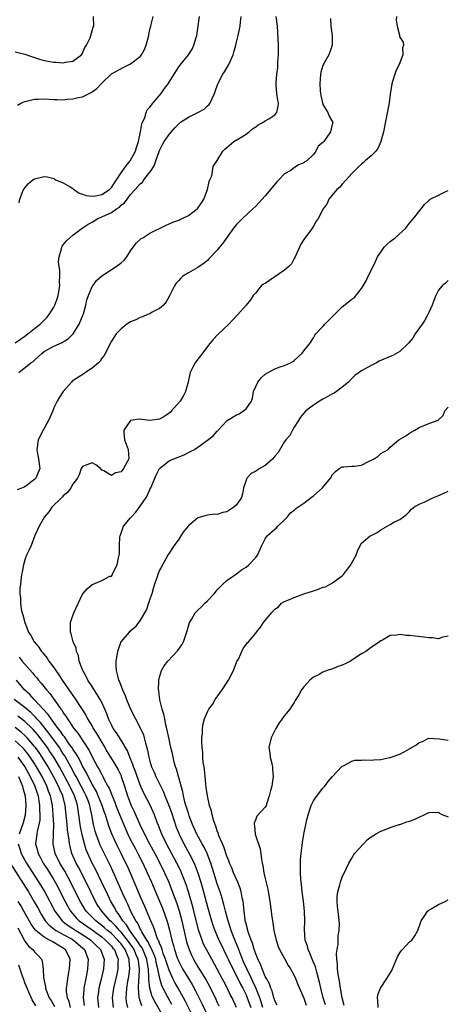
# Model space of a CAD drawing. Units: inches. Extents: x 2631000 to 2634000, y 1488000 to 1491000.
# Drawn here: x 2631706 to 2631795, y 1489020 to 1489224 of the extents above; entities that cross this region are included whole.
import ezdxf

# ---------------------------------------------------------------- set-up
doc = ezdxf.new("R2010")
doc.units = ezdxf.units.IN
doc.header["$MEASUREMENT"] = 0
doc.layers.add('LD26311488_2ft', color=242, linetype='Continuous')

msp = doc.modelspace()

# ---------------------------------------------------------------- linework, layer by layer
at = {"layer": 'LD26311488_2ft'}
for points, elevation in [([(2631705, 1489217.62), (2631707, 1489217.13), (2631708.56, 1489216.56), (2631710.08, 1489216.08), (2631711, 1489215.82), (2631713, 1489215.46), (2631713.46, 1489215.46), (2631715, 1489215.35), (2631715.46, 1489215.46), (2631717, 1489215.72), (2631718.75, 1489217), (2631719, 1489217.36), (2631719.49, 1489218.51), (2631719.84, 1489219), (2631720.55, 1489220.55), (2631720.71, 1489221), (2631721, 1489222.03), (2631721.23, 1489222.77), (2631721.33, 1489223), (2631721.3, 1489225)], 8076), ([(2631705, 1489157.12), (2631706.08, 1489157.92), (2631707, 1489158.53), (2631707.63, 1489159), (2631709, 1489160.13), (2631710.17, 1489161), (2631711.6, 1489162.4), (2631712.06, 1489163), (2631713, 1489164.53), (2631713.23, 1489165), (2631713.72, 1489166.28), (2631713.9, 1489167), (2631714.25, 1489169), (2631714.21, 1489169.79), (2631714.27, 1489171), (2631714.25, 1489172.25), (2631714.11, 1489173), (2631714.01, 1489173.99), (2631714.12, 1489175), (2631714.65, 1489176.65), (2631714.7, 1489177), (2631714.79, 1489177.21), (2631715, 1489177.52), (2631715.65, 1489178.35), (2631716.37, 1489179), (2631717, 1489179.55), (2631718.92, 1489181), (2631720.19, 1489181.81), (2631721, 1489182.21), (2631722.19, 1489183), (2631723, 1489183.3), (2631723.6, 1489183.6), (2631725, 1489184.25), (2631726.03, 1489185), (2631726.65, 1489185.35), (2631727, 1489185.73), (2631727.73, 1489186.27), (2631728.25, 1489187), (2631729, 1489187.97), (2631729.95, 1489189), (2631731, 1489190.19), (2631731.44, 1489190.56), (2631731.75, 1489191), (2631733, 1489192.63), (2631733.25, 1489193), (2631733.93, 1489194.07), (2631734.23, 1489195), (2631735, 1489197.12), (2631735.63, 1489198.37), (2631735.99, 1489199), (2631737, 1489200.46), (2631738.18, 1489201.82), (2631739, 1489202.67), (2631739.39, 1489203), (2631741, 1489204.08), (2631743, 1489204.99), (2631744.27, 1489205.73), (2631745, 1489206.39), (2631745.33, 1489206.67), (2631745.55, 1489207), (2631745.95, 1489207.95), (2631746.46, 1489209), (2631746.58, 1489209.42), (2631747.12, 1489211), (2631748.18, 1489213), (2631748.51, 1489213.49), (2631749.44, 1489215), (2631749.77, 1489215.77), (2631750.34, 1489217), (2631750.47, 1489217.53), (2631750.86, 1489219), (2631751, 1489219.65), (2631751.33, 1489221), (2631751.78, 1489223), (2631751.85, 1489223.85), (2631752.01, 1489225)], 8070), ([(2631770.54, 1489224.54), (2631770.65, 1489223), (2631770.91, 1489221), (2631770.9, 1489219), (2631770.43, 1489217.57), (2631770.19, 1489217), (2631769.19, 1489215.19), (2631769.09, 1489215), (2631769, 1489214.77), (2631768.57, 1489213.43), (2631768.45, 1489213), (2631768.31, 1489211), (2631768.41, 1489209.59), (2631768.47, 1489209), (2631768.55, 1489208.55), (2631768.89, 1489207), (2631769, 1489206.71), (2631769.98, 1489205), (2631770.27, 1489204.27), (2631771, 1489203.08), (2631771.04, 1489203), (2631771, 1489202.78), (2631770.59, 1489201), (2631769.67, 1489199.67), (2631769.16, 1489199), (2631769.08, 1489198.92), (2631769, 1489198.78), (2631767.98, 1489198.02), (2631767.53, 1489197), (2631767, 1489196.31), (2631765.65, 1489195), (2631765.24, 1489194.76), (2631765, 1489194.54), (2631763.89, 1489194.11), (2631763, 1489193.49), (2631762.7, 1489193.3), (2631762.32, 1489193), (2631761, 1489192.24), (2631759.79, 1489191), (2631759.38, 1489190.62), (2631758.06, 1489189), (2631757, 1489187.73), (2631755, 1489185.55), (2631754.44, 1489185), (2631752.23, 1489183), (2631751.64, 1489182.36), (2631751, 1489181.77), (2631750.36, 1489181), (2631748.16, 1489177.84), (2631747.49, 1489177), (2631747, 1489176.43), (2631745.35, 1489174.65), (2631745, 1489174.29), (2631744.32, 1489173.68), (2631743, 1489172.81), (2631741, 1489171.72), (2631739.87, 1489171), (2631739.41, 1489170.59), (2631739, 1489170.09), (2631738.48, 1489169.52), (2631738.14, 1489169), (2631737.1, 1489166.9), (2631736.36, 1489165.64), (2631735.83, 1489165), (2631735, 1489164.29), (2631733.51, 1489163.51), (2631733, 1489163.2), (2631732.49, 1489163), (2631731.46, 1489162.54), (2631731, 1489162.42), (2631730.05, 1489161.95), (2631729, 1489161.52), (2631728.18, 1489161), (2631727, 1489160.04), (2631726, 1489159), (2631725, 1489157.51), (2631724.47, 1489156.47), (2631723.8, 1489155), (2631723.5, 1489154.5), (2631723, 1489153.95), (2631722.65, 1489153.35), (2631722.32, 1489153), (2631721, 1489151.86), (2631719.64, 1489151), (2631719.27, 1489150.73), (2631717.63, 1489149.63), (2631716.86, 1489149.14), (2631716.7, 1489149), (2631714.98, 1489147), (2631714.18, 1489145.82), (2631713.71, 1489145), (2631713, 1489143.61), (2631712.79, 1489143), (2631712.27, 1489141.73), (2631711.94, 1489141), (2631710.79, 1489139), (2631709.8, 1489137), (2631709.46, 1489135), (2631709.73, 1489133.73), (2631709.85, 1489133), (2631710, 1489132), (2631710.1, 1489131), (2631709.3, 1489129), (2631709, 1489128.7), (2631707, 1489127.22), (2631706.51, 1489127), (2631705.43, 1489126.57)], 8066), ([(2631705.45, 1489206.55), (2631706.28, 1489207), (2631707, 1489207.32), (2631707.36, 1489207.36), (2631709, 1489207.81), (2631709.78, 1489207.78), (2631711, 1489207.84), (2631713, 1489207.71), (2631713.72, 1489207.72), (2631715, 1489207.69), (2631715.77, 1489207.77), (2631717, 1489207.86), (2631718.12, 1489208.12), (2631719, 1489208.3), (2631720.37, 1489209), (2631720.8, 1489209.2), (2631721, 1489209.32), (2631721.96, 1489210.04), (2631723, 1489211.12), (2631725, 1489213.06), (2631727.56, 1489214.44), (2631729, 1489215.11), (2631731, 1489216.67), (2631731.27, 1489217), (2631731.9, 1489218.1), (2631732.25, 1489219), (2631732.75, 1489221), (2631732.77, 1489221.23), (2631733, 1489222.25), (2631733.19, 1489223), (2631733.29, 1489223.29), (2631733.7, 1489225)], 8074), ([(2631705.73, 1489151), (2631708.28, 1489153), (2631708.71, 1489153.29), (2631709, 1489153.57), (2631709.79, 1489154.21), (2631710.59, 1489155), (2631711, 1489155.31), (2631713, 1489156.44), (2631714.78, 1489157.22), (2631715, 1489157.38), (2631716.03, 1489157.97), (2631717.04, 1489159), (2631718.27, 1489161), (2631719.13, 1489163), (2631719.19, 1489163.19), (2631719.66, 1489165), (2631719.9, 1489166.1), (2631720.21, 1489167), (2631721, 1489168.82), (2631721.11, 1489169), (2631721.93, 1489170.07), (2631723, 1489171.08), (2631725.99, 1489173), (2631727, 1489173.75), (2631727.65, 1489174.35), (2631728.18, 1489175), (2631729, 1489176.26), (2631730.15, 1489177.85), (2631731.19, 1489178.81), (2631731.52, 1489179), (2631733, 1489179.95), (2631736.39, 1489181.61), (2631737, 1489181.86), (2631737.77, 1489182.23), (2631739, 1489182.64), (2631739.22, 1489182.78), (2631739.73, 1489183), (2631741, 1489183.6), (2631742.83, 1489185), (2631743, 1489185.14), (2631743.73, 1489186.27), (2631744.19, 1489187), (2631745, 1489189), (2631745.32, 1489190.68), (2631745.49, 1489191), (2631745.89, 1489191.89), (2631746.17, 1489193.83), (2631747, 1489195.05), (2631748.19, 1489197), (2631748.62, 1489197.38), (2631749, 1489197.78), (2631750.43, 1489199), (2631751.78, 1489199.78), (2631753, 1489200.54), (2631753.64, 1489201), (2631754.36, 1489201.64), (2631755, 1489202.03), (2631755.51, 1489202.49), (2631756.62, 1489203), (2631757, 1489203.28), (2631757.71, 1489203.71), (2631759, 1489204.57), (2631759.41, 1489205), (2631759.66, 1489206.34), (2631759.72, 1489207), (2631759.59, 1489207.59), (2631759.42, 1489209), (2631759.28, 1489210.72), (2631759.24, 1489211), (2631759.23, 1489211.23), (2631759.38, 1489213), (2631759.63, 1489214.37), (2631759.63, 1489215.63), (2631759.76, 1489217), (2631759.72, 1489219), (2631759.51, 1489223), (2631759.27, 1489225)], 8068), ([(2631705.79, 1489186.21), (2631705.93, 1489187), (2631706.73, 1489189), (2631706.83, 1489189.17), (2631707, 1489189.39), (2631707.76, 1489190.24), (2631708.66, 1489191), (2631709, 1489191.23), (2631709.32, 1489191.32), (2631711, 1489191.74), (2631711.62, 1489191.62), (2631713, 1489191.27), (2631713.15, 1489191.15), (2631713.4, 1489191), (2631715, 1489190.37), (2631716.42, 1489189.58), (2631717, 1489189.19), (2631717.1, 1489189.1), (2631718.28, 1489188.28), (2631719, 1489188.08), (2631719.78, 1489187.78), (2631721, 1489187.62), (2631721.72, 1489187.73), (2631723, 1489187.95), (2631724.58, 1489189), (2631724.8, 1489189.2), (2631725, 1489189.42), (2631726.06, 1489191), (2631727, 1489192.48), (2631727.39, 1489193), (2631728.05, 1489193.95), (2631728.92, 1489195), (2631730.01, 1489197), (2631730.23, 1489197.77), (2631730.63, 1489199), (2631731.05, 1489201), (2631731.33, 1489202.67), (2631731.96, 1489203.96), (2631732.24, 1489205), (2631732.42, 1489205.58), (2631733, 1489206.12), (2631733.66, 1489207), (2631735.36, 1489209), (2631736.01, 1489209.99), (2631736.79, 1489211), (2631737, 1489211.35), (2631738.08, 1489213), (2631739, 1489214.53), (2631739.2, 1489214.8), (2631741, 1489217), (2631741.78, 1489218.22), (2631742.13, 1489219), (2631742.6, 1489220.6), (2631742.77, 1489221), (2631743, 1489222.47), (2631743.33, 1489225)], 8072), ([(2631784.28, 1489225), (2631784.22, 1489224.22), (2631784.41, 1489223), (2631784.88, 1489221.12), (2631784.91, 1489220.91), (2631785, 1489220.67), (2631785.65, 1489219.65), (2631785.75, 1489219), (2631785.55, 1489218.45), (2631785.63, 1489217), (2631784.87, 1489215), (2631784.19, 1489213.81), (2631783.91, 1489213), (2631783.47, 1489211.47), (2631783.32, 1489211), (2631783, 1489208.86), (2631782.76, 1489207), (2631781.57, 1489201), (2631781.02, 1489199), (2631780.43, 1489197.57), (2631779.98, 1489197), (2631779, 1489196), (2631777.8, 1489195), (2631777.4, 1489194.6), (2631777, 1489194.31), (2631776.34, 1489193.66), (2631775.61, 1489193), (2631775, 1489192.35), (2631773.8, 1489191), (2631773, 1489190.15), (2631772.48, 1489189.52), (2631771.89, 1489189), (2631770.21, 1489187), (2631769.87, 1489186.13), (2631769.04, 1489185), (2631767.99, 1489183), (2631767.57, 1489182.43), (2631767, 1489181.41), (2631766.74, 1489181), (2631766.09, 1489180.09), (2631765.15, 1489178.85), (2631764.36, 1489177.64), (2631764.1, 1489177), (2631763.14, 1489174.86), (2631763, 1489174.67), (2631762.43, 1489173.57), (2631761.89, 1489173), (2631761, 1489172.24), (2631757.91, 1489170.09), (2631757, 1489169.49), (2631756.66, 1489169.34), (2631756.11, 1489169), (2631755, 1489167.57), (2631754.51, 1489167), (2631753.91, 1489166.09), (2631753.03, 1489165), (2631751.32, 1489163), (2631751.14, 1489162.86), (2631750.16, 1489161.84), (2631749.41, 1489161), (2631747.14, 1489158.86), (2631746.17, 1489157.83), (2631745.48, 1489157), (2631743.96, 1489155), (2631743.56, 1489154.44), (2631743, 1489153.78), (2631742.4, 1489153), (2631741.79, 1489151.79), (2631741.37, 1489151), (2631741, 1489149.39), (2631740.93, 1489149), (2631740.43, 1489147), (2631739.92, 1489146.08), (2631739.27, 1489145), (2631737.53, 1489143), (2631737.27, 1489142.73), (2631737, 1489142.51), (2631736.12, 1489141.88), (2631735, 1489141.26), (2631733, 1489141), (2631730.74, 1489141.26), (2631729, 1489140.98), (2631727.6, 1489139), (2631727.58, 1489138.42), (2631727.71, 1489137), (2631728.09, 1489136.09), (2631728.47, 1489135), (2631728.62, 1489133), (2631727.55, 1489131), (2631727, 1489130.31), (2631725.87, 1489130.13), (2631725, 1489129.54), (2631723.46, 1489130.54), (2631723, 1489130.66), (2631722.74, 1489131), (2631721.75, 1489131.75), (2631721, 1489132.22), (2631719, 1489131.45), (2631718.74, 1489131), (2631718.3, 1489129.7), (2631717.95, 1489129), (2631717, 1489127.78), (2631716.58, 1489127), (2631715.93, 1489126.07), (2631715, 1489125.36), (2631714.84, 1489125.16), (2631714.66, 1489125), (2631712.61, 1489123), (2631712, 1489122), (2631711.09, 1489121), (2631709.99, 1489119), (2631709.09, 1489117.09), (2631708.29, 1489115), (2631707.91, 1489114.1), (2631707.36, 1489113), (2631707, 1489112.03), (2631706.69, 1489111), (2631706.45, 1489109.55), (2631706.33, 1489109), (2631706.07, 1489107), (2631705.96, 1489106.04), (2631705.93, 1489105), (2631706.07, 1489104.07), (2631706.07, 1489103), (2631706.25, 1489101.75), (2631706.45, 1489101), (2631706.6, 1489100.6), (2631706.97, 1489099), (2631707.78, 1489097), (2631708.27, 1489096.27), (2631708.97, 1489095), (2631709.89, 1489093.89), (2631710.48, 1489093), (2631710.73, 1489092.73), (2631711, 1489092.37), (2631711.62, 1489091.62), (2631712.01, 1489091), (2631713, 1489089.66), (2631713.43, 1489089), (2631714.1, 1489088.1), (2631714.77, 1489087), (2631716.52, 1489084.52), (2631717, 1489083.81), (2631717.35, 1489083.35), (2631718.95, 1489080.95), (2631719.71, 1489079.71), (2631720.06, 1489079), (2631721, 1489077.43), (2631721.23, 1489077), (2631721.92, 1489075.92), (2631723, 1489074.04), (2631723.63, 1489073), (2631724.13, 1489072.13), (2631725, 1489070.7), (2631725.67, 1489069.67), (2631726.39, 1489068.39), (2631727, 1489067.14), (2631727.06, 1489067), (2631727.72, 1489065), (2631728.37, 1489063), (2631729, 1489061.3), (2631729.12, 1489061), (2631729.72, 1489059.72), (2631730.82, 1489057.18), (2631731, 1489056.79), (2631731.6, 1489055.6), (2631731.86, 1489055), (2631732.91, 1489053), (2631734.02, 1489051), (2631735.09, 1489049), (2631736.04, 1489047), (2631736.92, 1489045), (2631737.53, 1489043.53), (2631738.6, 1489040.6), (2631739.08, 1489039.08), (2631739.65, 1489037), (2631740.65, 1489032.65), (2631741.14, 1489031), (2631741.72, 1489029.72), (2631742.08, 1489029), (2631743, 1489027.44), (2631744.68, 1489024.68), (2631745.38, 1489023.38), (2631746.7, 1489020.7), (2631747, 1489020.03), (2631747.33, 1489019.33)], 8064), ([(2631751, 1489018.98), (2631750.08, 1489021), (2631749.7, 1489021.7), (2631749, 1489023.19), (2631748.36, 1489024.36), (2631748.04, 1489025), (2631747, 1489026.97), (2631745.85, 1489029), (2631744.76, 1489031), (2631744.17, 1489032.17), (2631743.84, 1489033), (2631743.14, 1489035.14), (2631741.92, 1489039.92), (2631741.03, 1489043.03), (2631740.54, 1489044.54), (2631739.59, 1489047), (2631739.41, 1489047.41), (2631738.64, 1489049), (2631736.44, 1489053), (2631735.48, 1489055), (2631734.81, 1489056.81), (2631734.54, 1489057.46), (2631733.96, 1489059), (2631733.67, 1489059.67), (2631733.05, 1489061.05), (2631731.7, 1489063.7), (2631731, 1489065.24), (2631730.34, 1489067), (2631730, 1489068), (2631729.62, 1489069), (2631729.49, 1489069.49), (2631728.85, 1489071), (2631728.34, 1489072.34), (2631727, 1489074.57), (2631726.07, 1489076.07), (2631725.39, 1489077), (2631725, 1489077.73), (2631724.41, 1489079), (2631724.05, 1489080.05), (2631723.64, 1489081), (2631723, 1489082.38), (2631722.69, 1489083), (2631722.07, 1489084.07), (2631721.42, 1489085), (2631721, 1489085.67), (2631720.12, 1489087), (2631719.78, 1489087.78), (2631719.04, 1489089), (2631718.32, 1489091), (2631718.14, 1489092.14), (2631717.73, 1489093), (2631717.64, 1489093.64), (2631717.04, 1489095), (2631716.66, 1489096.66), (2631716.52, 1489097), (2631716.48, 1489097.52), (2631716.52, 1489099), (2631717, 1489100.44), (2631717.21, 1489101), (2631719, 1489104.89), (2631719.06, 1489105), (2631719.99, 1489106.01), (2631721, 1489106.89), (2631721.08, 1489106.92), (2631721.24, 1489107), (2631723, 1489107.73), (2631724.65, 1489108.65), (2631725, 1489108.65), (2631725.2, 1489109), (2631725.28, 1489109.28), (2631726.2, 1489111), (2631726.47, 1489112.47), (2631726.63, 1489113), (2631726.65, 1489113.35), (2631726.65, 1489115), (2631726.76, 1489116.76), (2631726.79, 1489117), (2631727, 1489117.61), (2631727.53, 1489119), (2631729, 1489120.79), (2631729.15, 1489121), (2631730.08, 1489121.92), (2631731, 1489123.2), (2631732.2, 1489125), (2631732.49, 1489125.51), (2631733, 1489126.63), (2631733.21, 1489127), (2631734.34, 1489129.66), (2631735, 1489131), (2631737, 1489132.58), (2631737.96, 1489133), (2631740.12, 1489133.88), (2631741, 1489134.32), (2631742.25, 1489135), (2631743, 1489135.48), (2631745, 1489136.9), (2631746.16, 1489137.84), (2631747, 1489138.8), (2631747.12, 1489138.88), (2631747.21, 1489139), (2631749, 1489140.95), (2631749.06, 1489141), (2631751, 1489142.17), (2631751.6, 1489142.4), (2631752.47, 1489143), (2631753, 1489143.43), (2631754.12, 1489145), (2631754.37, 1489145.63), (2631754.58, 1489147), (2631755, 1489148.08), (2631755.44, 1489149), (2631756.11, 1489149.89), (2631757, 1489150.62), (2631757.63, 1489151), (2631759, 1489151.73), (2631760.12, 1489152.12), (2631761, 1489152.4), (2631762.25, 1489153), (2631762.73, 1489153.27), (2631763, 1489153.48), (2631764.65, 1489155), (2631765, 1489155.46), (2631766.24, 1489157), (2631767, 1489158.17), (2631767.28, 1489158.72), (2631767.53, 1489159), (2631769, 1489160.55), (2631769.4, 1489161), (2631771.37, 1489163), (2631773, 1489164.6), (2631775, 1489166.22), (2631775.48, 1489166.52), (2631777, 1489168.43), (2631777.38, 1489169), (2631778, 1489170), (2631778.42, 1489171), (2631779, 1489172.15), (2631779.93, 1489174.07), (2631780.36, 1489175), (2631781, 1489175.98), (2631781.74, 1489177), (2631782.36, 1489177.64), (2631783, 1489178.19), (2631784.02, 1489179), (2631786.23, 1489181), (2631786.56, 1489181.44), (2631787, 1489181.99), (2631787.85, 1489183), (2631789.38, 1489185), (2631790.13, 1489185.87), (2631791, 1489186.71), (2631791.13, 1489186.87), (2631791.29, 1489187), (2631793, 1489187.87), (2631794.65, 1489188.65), (2631795, 1489188.84)], 8062), ([(2631795, 1489170.07), (2631794.45, 1489169.55), (2631793.78, 1489169), (2631793, 1489168.06), (2631792.44, 1489167), (2631792.03, 1489165.97), (2631791.7, 1489165), (2631791, 1489163.47), (2631790.83, 1489163), (2631790.18, 1489161.82), (2631789.61, 1489161), (2631788.14, 1489159), (2631787.75, 1489158.25), (2631786.88, 1489157.12), (2631785, 1489155.32), (2631783.5, 1489154.5), (2631783, 1489154.32), (2631780.7, 1489153.3), (2631780.13, 1489153), (2631779, 1489152.45), (2631777.65, 1489151.65), (2631777, 1489151.3), (2631775.65, 1489150.35), (2631775, 1489149.73), (2631774.28, 1489149), (2631773, 1489147.94), (2631771.8, 1489147), (2631771.32, 1489146.68), (2631771, 1489146.52), (2631770.04, 1489145.96), (2631769, 1489145.43), (2631768.26, 1489145), (2631767, 1489144.2), (2631765.44, 1489143), (2631765, 1489142.54), (2631764.34, 1489141.66), (2631763.9, 1489141), (2631763, 1489139.59), (2631762.67, 1489139), (2631762.09, 1489137.91), (2631761.3, 1489137), (2631761, 1489136.63), (2631759.66, 1489134.34), (2631759, 1489133.55), (2631758.6, 1489133), (2631757, 1489131.63), (2631755.85, 1489131), (2631755, 1489130.46), (2631754.05, 1489129.95), (2631753.16, 1489129), (2631753, 1489128.56), (2631752.49, 1489127), (2631752.25, 1489125.75), (2631752.04, 1489125), (2631751, 1489123.47), (2631750.49, 1489123), (2631749, 1489122.03), (2631748.15, 1489121.85), (2631747, 1489121.47), (2631746.5, 1489121.5), (2631745, 1489121.3), (2631744.72, 1489121.28), (2631743, 1489120.75), (2631741.58, 1489119.58), (2631741, 1489119.13), (2631740.04, 1489117.96), (2631739.47, 1489117), (2631739, 1489116.36), (2631738.05, 1489115), (2631737, 1489113.43), (2631736.83, 1489113.17), (2631735.43, 1489110.57), (2631735, 1489109.87), (2631734.67, 1489109), (2631734.53, 1489108.53), (2631733.98, 1489107), (2631733.74, 1489106.26), (2631733.39, 1489105), (2631733, 1489103.88), (2631732.74, 1489103), (2631732.32, 1489101.68), (2631731, 1489099.51), (2631729.93, 1489098.07), (2631728.68, 1489097), (2631726.97, 1489095), (2631726.28, 1489093), (2631726.16, 1489092.16), (2631725.95, 1489091), (2631725.94, 1489090.06), (2631725.97, 1489089), (2631726.22, 1489088.22), (2631726.47, 1489087), (2631726.66, 1489086.66), (2631727, 1489085.74), (2631727.3, 1489085), (2631727.86, 1489083.86), (2631728.16, 1489083), (2631728.99, 1489080.99), (2631729.99, 1489079), (2631731, 1489077.13), (2631731.65, 1489075.65), (2631731.83, 1489075), (2631732.07, 1489073.93), (2631732.48, 1489072.48), (2631732.76, 1489071), (2631733, 1489070.17), (2631733.37, 1489069), (2631733.89, 1489067.89), (2631734.24, 1489067), (2631735.81, 1489063.81), (2631736.1, 1489063), (2631736.94, 1489060.94), (2631737.48, 1489059.48), (2631738.49, 1489056.49), (2631739.06, 1489055), (2631740.04, 1489053), (2631741.18, 1489051), (2631742.21, 1489049), (2631742.45, 1489048.45), (2631742.97, 1489046.97), (2631743.59, 1489045), (2631744.16, 1489043), (2631745, 1489039.89), (2631745.83, 1489037), (2631746.11, 1489036.11), (2631746.51, 1489035), (2631747.36, 1489033), (2631747.9, 1489031.9), (2631748.31, 1489031), (2631749, 1489029.59), (2631749.26, 1489029), (2631750.22, 1489027), (2631751, 1489025.54), (2631751.84, 1489023.84), (2631752.3, 1489023), (2631753, 1489021.59), (2631753.26, 1489021), (2631753.99, 1489019)], 8060), ([(2631756.5, 1489019), (2631756.15, 1489020.15), (2631755.85, 1489021), (2631755.03, 1489023.03), (2631754.4, 1489024.4), (2631754.1, 1489025), (2631753.13, 1489027), (2631752.5, 1489028.5), (2631752.26, 1489029), (2631751.76, 1489030.24), (2631751.35, 1489031.35), (2631750.46, 1489033.54), (2631749.91, 1489035), (2631749.7, 1489035.7), (2631749.26, 1489037), (2631749.22, 1489037.22), (2631748.72, 1489039), (2631748.4, 1489040.4), (2631747.86, 1489042.14), (2631747.62, 1489043), (2631747, 1489044.71), (2631746.27, 1489047), (2631745.67, 1489049), (2631744.93, 1489051), (2631744.3, 1489052.3), (2631743.89, 1489053), (2631742.77, 1489055), (2631741.89, 1489057), (2631741.2, 1489058.8), (2631741, 1489059.37), (2631740.63, 1489060.63), (2631740.49, 1489061), (2631740.27, 1489061.73), (2631739.97, 1489063), (2631739.84, 1489063.84), (2631738.92, 1489067), (2631738.51, 1489068.51), (2631738.32, 1489069), (2631738.06, 1489069.94), (2631737.81, 1489071), (2631737.68, 1489071.68), (2631737.37, 1489073), (2631737, 1489074.75), (2631736.62, 1489076.62), (2631736.35, 1489077.65), (2631736.08, 1489079), (2631735.93, 1489079.93), (2631735.56, 1489081), (2631735.07, 1489082.93), (2631735.07, 1489083.07), (2631735, 1489083.51), (2631734.84, 1489084.84), (2631734.8, 1489085), (2631734.87, 1489086.87), (2631734.86, 1489087), (2631735, 1489087.67), (2631735.4, 1489089), (2631735.97, 1489090.03), (2631736.74, 1489091), (2631738.83, 1489093.17), (2631739.64, 1489094.36), (2631739.96, 1489095), (2631740.45, 1489096.45), (2631740.76, 1489097.24), (2631741.27, 1489099), (2631741.65, 1489099.65), (2631742.39, 1489101), (2631743, 1489101.58), (2631743.76, 1489102.24), (2631744.44, 1489103), (2631745, 1489103.53), (2631746.37, 1489105), (2631746.66, 1489105.34), (2631747, 1489105.83), (2631747.61, 1489106.39), (2631748.19, 1489107), (2631749, 1489107.77), (2631751, 1489109.11), (2631752.06, 1489109.94), (2631753, 1489110.53), (2631753.58, 1489111), (2631755, 1489112.55), (2631755.38, 1489113), (2631756.3, 1489115), (2631757, 1489116.41), (2631757.4, 1489117), (2631759, 1489118.4), (2631759.34, 1489118.66), (2631759.64, 1489119), (2631761, 1489120.33), (2631761.6, 1489121), (2631762.23, 1489121.77), (2631763, 1489122.35), (2631763.33, 1489122.67), (2631765, 1489123.81), (2631766.56, 1489125), (2631767, 1489125.35), (2631768.88, 1489127), (2631770.53, 1489129), (2631771, 1489129.77), (2631771.58, 1489130.42), (2631772.38, 1489131), (2631773, 1489131.38), (2631773.35, 1489131.35), (2631775, 1489131.47), (2631775.53, 1489131.53), (2631777, 1489131.74), (2631778.46, 1489132.46), (2631779.66, 1489133), (2631780.44, 1489133.56), (2631781, 1489134.17), (2631782.53, 1489135), (2631783, 1489135.45), (2631784.76, 1489137), (2631786.2, 1489137.8), (2631787, 1489138.34), (2631788.07, 1489139), (2631789, 1489139.54), (2631791, 1489140.4), (2631792.93, 1489141.07), (2631793, 1489141.12), (2631793.97, 1489142.03), (2631794.34, 1489143), (2631795, 1489143.8)], 8058), ([(2631759.46, 1489019.46), (2631759, 1489020.37), (2631758.86, 1489020.86), (2631758.8, 1489021), (2631758.42, 1489022.42), (2631758.15, 1489023), (2631757.87, 1489023.87), (2631757.22, 1489025), (2631757, 1489025.4), (2631756.32, 1489027), (2631755.97, 1489027.97), (2631755.46, 1489029), (2631755, 1489030.13), (2631754.7, 1489031), (2631754.33, 1489032.33), (2631754.05, 1489033), (2631753.53, 1489034.47), (2631753.38, 1489035), (2631753.32, 1489035.32), (2631753, 1489036.38), (2631752.85, 1489037), (2631752.81, 1489037.19), (2631752.59, 1489039), (2631752.48, 1489040.48), (2631752.39, 1489041), (2631752.21, 1489041.79), (2631751.99, 1489043), (2631751.76, 1489043.76), (2631751.29, 1489045), (2631750.42, 1489047), (2631750.02, 1489048.02), (2631749.59, 1489049), (2631749.44, 1489049.44), (2631749, 1489050.45), (2631748.37, 1489052.37), (2631748.07, 1489053), (2631747.36, 1489054.64), (2631747.24, 1489055), (2631747.2, 1489055.2), (2631747, 1489055.7), (2631746.7, 1489056.7), (2631746.55, 1489057), (2631746.3, 1489057.7), (2631745.97, 1489059), (2631745.81, 1489059.81), (2631745.41, 1489061), (2631744.96, 1489063), (2631744.73, 1489064.73), (2631744.63, 1489065.37), (2631744.48, 1489067), (2631744.38, 1489068.38), (2631744.26, 1489069), (2631744.1, 1489069.9), (2631744.02, 1489071), (2631743.99, 1489071.99), (2631743.86, 1489073), (2631743.78, 1489074.22), (2631743.83, 1489075), (2631743.96, 1489075.96), (2631743.96, 1489077), (2631744.08, 1489077.92), (2631744.37, 1489079), (2631745, 1489080.45), (2631745.28, 1489081), (2631746.01, 1489081.99), (2631746.61, 1489083), (2631748, 1489085), (2631749.32, 1489087), (2631750.36, 1489089), (2631751.11, 1489090.89), (2631751.4, 1489091.39), (2631752.37, 1489093.63), (2631753, 1489094.42), (2631753.24, 1489094.76), (2631753.49, 1489095), (2631755, 1489096.78), (2631755.15, 1489097), (2631755.98, 1489098.02), (2631756.64, 1489099), (2631758.28, 1489101), (2631759, 1489101.79), (2631759.72, 1489102.28), (2631760.37, 1489103), (2631761, 1489103.39), (2631761.68, 1489103.68), (2631763, 1489104.19), (2631765.02, 1489105), (2631767, 1489105.57), (2631768.09, 1489105.91), (2631769, 1489106.32), (2631769.55, 1489106.45), (2631770.51, 1489107), (2631771, 1489107.22), (2631771.99, 1489107.99), (2631773, 1489108.69), (2631773.27, 1489109), (2631774.07, 1489110.07), (2631774.81, 1489111), (2631775, 1489111.44), (2631775.92, 1489113), (2631776.17, 1489113.83), (2631776.73, 1489115), (2631777, 1489115.48), (2631778.81, 1489117), (2631779, 1489117.11), (2631780.26, 1489117.74), (2631781, 1489118.25), (2631783, 1489119.35), (2631783.9, 1489119.9), (2631785, 1489120.43), (2631785.71, 1489121), (2631786.45, 1489121.55), (2631787, 1489122.11), (2631787.42, 1489122.58), (2631787.86, 1489123), (2631789, 1489123.58), (2631790.05, 1489124.05), (2631792.01, 1489125), (2631792.73, 1489125.26), (2631794.14, 1489125.86), (2631795, 1489126.34)], 8056), ([(2631795, 1489096.19), (2631793.93, 1489095.93), (2631793, 1489095.6), (2631791.8, 1489095.8), (2631791, 1489095.79), (2631789.97, 1489095.97), (2631788.14, 1489096.14), (2631787, 1489096.32), (2631786.3, 1489096.3), (2631785, 1489096.51), (2631784.35, 1489096.35), (2631783, 1489096.28), (2631781.34, 1489095.34), (2631781, 1489095.18), (2631780.77, 1489095), (2631779, 1489093.83), (2631777.88, 1489093), (2631777, 1489092.46), (2631775, 1489091.17), (2631774.69, 1489091), (2631773.59, 1489090.41), (2631773, 1489090.14), (2631772.17, 1489089.83), (2631771, 1489089.36), (2631769.9, 1489089), (2631769, 1489088.65), (2631768.22, 1489088.22), (2631767, 1489087.61), (2631766.24, 1489087), (2631765, 1489085.6), (2631764.55, 1489085), (2631763.95, 1489083.95), (2631763.24, 1489082.76), (2631763, 1489082.39), (2631762.43, 1489081.57), (2631762.07, 1489081), (2631761, 1489079.7), (2631760.48, 1489079), (2631759.87, 1489078.13), (2631759.17, 1489077), (2631758.21, 1489075), (2631757.77, 1489073), (2631757.92, 1489071.92), (2631758.01, 1489071), (2631758.22, 1489070.22), (2631758.5, 1489069), (2631758.52, 1489068.52), (2631758.66, 1489067), (2631758.46, 1489065.54), (2631758.33, 1489065), (2631758.07, 1489064.07), (2631757.84, 1489063), (2631757.27, 1489061.27), (2631757.2, 1489061), (2631757, 1489060.62), (2631755.27, 1489058.73), (2631755, 1489058.15), (2631754.71, 1489057.29), (2631754.67, 1489057), (2631754.75, 1489056.75), (2631754.91, 1489055), (2631755.94, 1489051.94), (2631756.19, 1489049.81), (2631756.36, 1489049), (2631756.51, 1489048.51), (2631756.73, 1489047), (2631757, 1489045.77), (2631757.55, 1489043.55), (2631757.94, 1489041), (2631758.19, 1489039), (2631758.32, 1489038.32), (2631758.48, 1489037), (2631758.59, 1489036.59), (2631758.81, 1489035), (2631759.23, 1489033), (2631759.68, 1489031.68), (2631759.96, 1489031), (2631761, 1489029.13), (2631761.74, 1489027.74), (2631762.22, 1489027), (2631763, 1489025.6), (2631763.27, 1489025), (2631763.76, 1489023.76), (2631765, 1489020.89), (2631765.48, 1489019.48)], 8054), ([(2631705.82, 1489091.82), (2631706.46, 1489091), (2631707, 1489090.36), (2631708.57, 1489088.57), (2631709, 1489088.02), (2631709.48, 1489087.48), (2631709.87, 1489087), (2631710.42, 1489086.42), (2631711.52, 1489085), (2631712.22, 1489084.22), (2631713.24, 1489082.76), (2631714.5, 1489081), (2631714.73, 1489080.73), (2631715, 1489080.26), (2631715.54, 1489079.54), (2631715.84, 1489079), (2631717.2, 1489077), (2631718.02, 1489076.02), (2631720.38, 1489072.38), (2631721, 1489071.06), (2631722.14, 1489069), (2631722.46, 1489068.46), (2631723, 1489067.39), (2631723.24, 1489067), (2631723.46, 1489066.54), (2631724.29, 1489065), (2631724.55, 1489064.55), (2631725.14, 1489063), (2631725.69, 1489061.69), (2631725.93, 1489061), (2631727, 1489058.28), (2631727.98, 1489055.98), (2631728.43, 1489055), (2631729, 1489053.86), (2631729.98, 1489051.98), (2631730.52, 1489051), (2631731.53, 1489049), (2631732.45, 1489047), (2631733.32, 1489045), (2631735, 1489041.07), (2631735.6, 1489039.6), (2631736.65, 1489036.65), (2631737.08, 1489035.08), (2631737.55, 1489033), (2631737.89, 1489031.89), (2631738.09, 1489031), (2631738.67, 1489029.33), (2631738.85, 1489028.85), (2631739, 1489028.52), (2631739.79, 1489027), (2631741, 1489024.97), (2631741.76, 1489023.76), (2631742.47, 1489022.47), (2631743.81, 1489019.81), (2631745.15, 1489017)], 8066), ([(2631742.01, 1489017), (2631740.35, 1489020.35), (2631740.01, 1489021), (2631738.89, 1489023), (2631738.18, 1489024.18), (2631737.78, 1489025), (2631737, 1489026.73), (2631736.43, 1489028.43), (2631736.27, 1489029), (2631735.79, 1489030.21), (2631735.53, 1489031), (2631735.43, 1489031.43), (2631735, 1489032.37), (2631734.84, 1489032.84), (2631734.75, 1489033), (2631734.53, 1489033.47), (2631734, 1489035), (2631733.76, 1489035.76), (2631733.2, 1489037), (2631731.96, 1489039.96), (2631731, 1489042.15), (2631730.15, 1489044.15), (2631728.32, 1489048.32), (2631728, 1489049), (2631727.03, 1489051), (2631726.34, 1489052.34), (2631725.68, 1489053.68), (2631725.08, 1489055.08), (2631724.53, 1489056.53), (2631724.14, 1489057.86), (2631723.75, 1489059), (2631723.54, 1489059.54), (2631723.07, 1489061), (2631722.25, 1489063), (2631721.87, 1489063.87), (2631721, 1489065.38), (2631720.16, 1489067), (2631719.79, 1489067.79), (2631719, 1489069.17), (2631718.41, 1489070.41), (2631718.06, 1489071), (2631717.7, 1489071.7), (2631717, 1489072.7), (2631716.89, 1489072.89), (2631716.32, 1489073.68), (2631715.4, 1489075), (2631715.25, 1489075.25), (2631715, 1489075.54), (2631714.42, 1489076.42), (2631713.94, 1489077), (2631712.45, 1489079), (2631711.88, 1489079.88), (2631708.93, 1489083), (2631708.01, 1489084.01), (2631706.93, 1489085), (2631705.29, 1489087)], 8068), ([(2631737.57, 1489019.57), (2631736.79, 1489021), (2631735.49, 1489023.49), (2631735.04, 1489025), (2631734.68, 1489027), (2631734.34, 1489028.34), (2631734.21, 1489029), (2631733.91, 1489029.91), (2631733.4, 1489031), (2631733.3, 1489031.3), (2631733, 1489031.78), (2631732.62, 1489032.62), (2631732.35, 1489033), (2631731.33, 1489034.67), (2631731.16, 1489035), (2631731.12, 1489035.12), (2631731, 1489035.31), (2631730.48, 1489036.48), (2631730.06, 1489037), (2631729.06, 1489038.94), (2631728.43, 1489040.43), (2631728.12, 1489041), (2631727.41, 1489042.59), (2631725.95, 1489045.95), (2631724.67, 1489048.67), (2631723.33, 1489051.33), (2631722.69, 1489052.69), (2631721.82, 1489055), (2631721.63, 1489055.63), (2631721.27, 1489057), (2631720.91, 1489059), (2631720.56, 1489060.56), (2631720.5, 1489061), (2631720.22, 1489061.78), (2631719.75, 1489063), (2631719.5, 1489063.5), (2631718.72, 1489065), (2631717.64, 1489067), (2631717.43, 1489067.43), (2631716.58, 1489069), (2631715.47, 1489071), (2631715.3, 1489071.3), (2631715, 1489071.73), (2631714.51, 1489072.51), (2631714.18, 1489073), (2631712.01, 1489076.01), (2631710.23, 1489078.23), (2631709.51, 1489079), (2631709.29, 1489079.29), (2631708.28, 1489080.28), (2631707.39, 1489081), (2631707, 1489081.35), (2631704.8, 1489083)], 8070), ([(2631735.82, 1489017), (2631734.09, 1489020.09), (2631733.64, 1489021), (2631733.44, 1489021.44), (2631732.98, 1489023), (2631732.79, 1489024.79), (2631732.81, 1489025.19), (2631732.73, 1489027), (2631732.44, 1489028.44), (2631732.37, 1489029), (2631731.37, 1489031.37), (2631731, 1489031.88), (2631730.59, 1489032.59), (2631729, 1489034.79), (2631728.83, 1489035), (2631728.15, 1489036.15), (2631727.37, 1489037), (2631726.47, 1489038.47), (2631726.02, 1489039), (2631725.69, 1489039.69), (2631724.9, 1489041), (2631723.95, 1489043), (2631723.66, 1489043.66), (2631721.7, 1489047.7), (2631721.02, 1489049), (2631720.1, 1489051), (2631719.78, 1489051.78), (2631719.4, 1489053), (2631718.89, 1489054.89), (2631718.54, 1489056.54), (2631718.47, 1489057), (2631718.23, 1489059), (2631718.07, 1489060.07), (2631717.97, 1489061), (2631717.71, 1489061.71), (2631717.34, 1489063), (2631716.56, 1489064.56), (2631716.36, 1489065), (2631714.19, 1489069), (2631713.03, 1489071), (2631712.22, 1489072.22), (2631711.69, 1489073), (2631711, 1489073.94), (2631709.67, 1489075.67), (2631708.75, 1489076.75), (2631708.49, 1489077), (2631707, 1489078.45), (2631705.53, 1489079.53)], 8072), ([(2631731.35, 1489019.35), (2631731, 1489020.38), (2631730.83, 1489020.83), (2631730.79, 1489021), (2631730.8, 1489021.2), (2631730.61, 1489023), (2631730.68, 1489024.68), (2631730.75, 1489025.25), (2631730.84, 1489027), (2631730.6, 1489028.6), (2631730.57, 1489029), (2631730.09, 1489030.09), (2631729.75, 1489031), (2631729.47, 1489031.47), (2631728.38, 1489033), (2631727, 1489034.65), (2631726.65, 1489035), (2631725.91, 1489035.91), (2631725, 1489036.8), (2631724.77, 1489037), (2631723, 1489039), (2631722.21, 1489040.21), (2631721.71, 1489041), (2631719.75, 1489045), (2631718.15, 1489048.15), (2631717.69, 1489049), (2631716.8, 1489051), (2631716.41, 1489052.41), (2631716.28, 1489053), (2631716.24, 1489053.76), (2631715.89, 1489055.89), (2631715.82, 1489057), (2631715.36, 1489061), (2631714.87, 1489063), (2631714.27, 1489064.27), (2631714, 1489065), (2631712.94, 1489067), (2631711.82, 1489069), (2631710.6, 1489071), (2631709.95, 1489071.95), (2631709.2, 1489073), (2631709, 1489073.25), (2631707.51, 1489075), (2631707.27, 1489075.27), (2631707, 1489075.54), (2631706.23, 1489076.23), (2631705, 1489077.18)], 8074), ([(2631728.42, 1489019), (2631728.15, 1489020.15), (2631728.05, 1489021), (2631728.15, 1489021.85), (2631728.19, 1489023), (2631728.4, 1489024.4), (2631728.59, 1489025.41), (2631728.8, 1489027), (2631728.67, 1489028.67), (2631728.67, 1489029), (2631728.48, 1489029.52), (2631727.86, 1489031), (2631727, 1489032.2), (2631726.62, 1489032.62), (2631726.33, 1489033), (2631725, 1489034.34), (2631724.19, 1489035), (2631723.56, 1489035.56), (2631723, 1489036.04), (2631721.73, 1489037), (2631719.75, 1489039), (2631719.45, 1489039.45), (2631718.7, 1489040.7), (2631718.53, 1489041), (2631716.71, 1489044.71), (2631715.3, 1489047.3), (2631714.31, 1489049), (2631713.32, 1489051), (2631712.87, 1489053), (2631713.05, 1489057), (2631712.92, 1489059), (2631712.72, 1489061), (2631712.34, 1489063), (2631711.95, 1489063.95), (2631711.59, 1489065), (2631710.57, 1489067), (2631709.43, 1489069), (2631709, 1489069.68), (2631708.13, 1489071), (2631707.66, 1489071.66), (2631707, 1489072.47), (2631706.76, 1489072.76), (2631706.52, 1489073), (2631705, 1489074.44)], 8076), ([(2631769.52, 1489019.52), (2631769.04, 1489021), (2631768.52, 1489023), (2631768.27, 1489024.27), (2631768.08, 1489025), (2631767.7, 1489026.3), (2631767.42, 1489027.42), (2631766.76, 1489029), (2631766.29, 1489030.29), (2631765.94, 1489031), (2631765.75, 1489031.75), (2631765.32, 1489033), (2631765.13, 1489035.13), (2631765.21, 1489037), (2631765.16, 1489039), (2631764.93, 1489041.07), (2631764.69, 1489043), (2631764.55, 1489044.55), (2631764.42, 1489045.58), (2631764.33, 1489047), (2631764.34, 1489048.34), (2631764.29, 1489049), (2631764.29, 1489049.71), (2631764.44, 1489051), (2631764.67, 1489052.67), (2631764.74, 1489053.26), (2631765, 1489054.99), (2631765.4, 1489057), (2631765.73, 1489058.27), (2631765.89, 1489059), (2631766.35, 1489060.35), (2631766.55, 1489061), (2631767, 1489061.92), (2631767.42, 1489062.58), (2631769, 1489064.6), (2631769.36, 1489065), (2631770.07, 1489065.93), (2631771.01, 1489066.99), (2631772.91, 1489069.09), (2631773, 1489069.15), (2631773.24, 1489069.24), (2631775, 1489070.19), (2631775.59, 1489070.41), (2631777, 1489070.38), (2631777.53, 1489070.47), (2631779, 1489070.37), (2631779.57, 1489070.43), (2631781, 1489070.51), (2631782.92, 1489070.92), (2631783.06, 1489070.94), (2631783.19, 1489071), (2631785, 1489071.62), (2631786.48, 1489072.48), (2631787, 1489072.73), (2631787.42, 1489073), (2631788.43, 1489073.57), (2631789, 1489074.07), (2631789.7, 1489074.3), (2631791, 1489074.97), (2631793.21, 1489074.79), (2631795, 1489074.54)], 8052), ([(2631705.51, 1489071), (2631707, 1489069), (2631708.14, 1489067), (2631709.1, 1489065), (2631709.54, 1489063.54), (2631709.74, 1489063), (2631709.89, 1489061.89), (2631710.03, 1489061), (2631710.04, 1489060.04), (2631710.11, 1489059), (2631710.09, 1489057.91), (2631709.94, 1489057), (2631709.58, 1489055.58), (2631709.47, 1489055), (2631709.25, 1489053), (2631709.63, 1489051.63), (2631709.78, 1489051), (2631710.21, 1489050.21), (2631710.84, 1489049), (2631711.68, 1489047.68), (2631713, 1489045.5), (2631713.91, 1489043.91), (2631714.38, 1489043), (2631715.38, 1489041), (2631715.94, 1489039.94), (2631716.47, 1489039), (2631717.64, 1489037.64), (2631718.3, 1489037), (2631721, 1489035.11), (2631723, 1489033.66), (2631723.8, 1489033), (2631724.37, 1489032.37), (2631725, 1489031.74), (2631725.32, 1489031.32), (2631725.61, 1489031), (2631725.96, 1489029.96), (2631726.39, 1489029), (2631726.36, 1489028.36), (2631726.35, 1489027), (2631726.12, 1489025.88), (2631725.43, 1489023), (2631725.15, 1489021), (2631725.34, 1489019)], 8078), ([(2631705.65, 1489067), (2631706.16, 1489065.84), (2631706.51, 1489065), (2631706.59, 1489064.59), (2631707.05, 1489062.95), (2631707.22, 1489061), (2631707.05, 1489058.95), (2631706.62, 1489057.38), (2631705.8, 1489055)], 8080), ([(2631773.39, 1489019.39), (2631773, 1489021), (2631772.65, 1489023), (2631772.44, 1489024.44), (2631772.18, 1489025.82), (2631772.05, 1489027), (2631772.04, 1489028.04), (2631771.87, 1489029), (2631771.81, 1489030.19), (2631771.92, 1489031), (2631772.16, 1489032.16), (2631772.17, 1489033), (2631772.14, 1489033.86), (2631772.39, 1489035), (2631772.45, 1489036.45), (2631772.28, 1489037.72), (2631772.05, 1489040.05), (2631771.94, 1489041), (2631771.97, 1489042.03), (2631772.07, 1489043), (2631772.49, 1489044.49), (2631772.61, 1489045), (2631773, 1489046.07), (2631773.81, 1489047.81), (2631774.39, 1489049), (2631775, 1489049.99), (2631775.37, 1489050.63), (2631775.57, 1489051), (2631777.4, 1489053), (2631778.19, 1489053.81), (2631779, 1489054.43), (2631779.33, 1489054.67), (2631779.94, 1489055), (2631781, 1489055.65), (2631782.01, 1489056.01), (2631783, 1489056.41), (2631784.84, 1489057), (2631784.95, 1489057.05), (2631786.44, 1489057.56), (2631787, 1489057.72), (2631787.96, 1489058.04), (2631790.05, 1489059), (2631791, 1489059.54), (2631793, 1489059.56), (2631793.33, 1489059.33), (2631793.92, 1489059), (2631795, 1489058.61)], 8050), ([(2631705.64, 1489053), (2631705.97, 1489051.97), (2631706.26, 1489051), (2631707.37, 1489049), (2631710.33, 1489044.33), (2631711.08, 1489043.08), (2631712.21, 1489041), (2631713.26, 1489039), (2631714.74, 1489037), (2631714.88, 1489036.88), (2631715, 1489036.8), (2631716.01, 1489036.01), (2631717, 1489035.4), (2631717.59, 1489035), (2631719, 1489034.15), (2631720.7, 1489033), (2631721.85, 1489031.85), (2631722.73, 1489031), (2631723.51, 1489029), (2631723.38, 1489027), (2631722.89, 1489024.89), (2631722.41, 1489023), (2631722.23, 1489021.77), (2631722.14, 1489021), (2631722.34, 1489019)], 8080), ([(2631703.92, 1489049), (2631707.74, 1489043), (2631708.97, 1489040.97), (2631709.69, 1489039.69), (2631710.39, 1489038.39), (2631711.26, 1489037), (2631712.07, 1489036.07), (2631713, 1489035.36), (2631713.19, 1489035.19), (2631713.48, 1489035), (2631715, 1489034.16), (2631716.81, 1489033.19), (2631717.14, 1489033), (2631719, 1489031.4), (2631719.42, 1489031), (2631720.18, 1489029), (2631720.06, 1489027), (2631719.87, 1489026.13), (2631719.67, 1489025), (2631719.36, 1489023.36), (2631719.28, 1489023), (2631719.25, 1489022.75), (2631719.1, 1489021), (2631719.37, 1489019.37)], 8082), ([(2631716.51, 1489019), (2631716.2, 1489020.2), (2631715.84, 1489021), (2631715.68, 1489022.32), (2631715.69, 1489023), (2631715.82, 1489023.82), (2631715.93, 1489025), (2631716.09, 1489025.91), (2631716.31, 1489027), (2631716.44, 1489029), (2631715.45, 1489031), (2631715, 1489031.32), (2631713.91, 1489031.91), (2631713, 1489032.5), (2631712.66, 1489032.66), (2631712.14, 1489033), (2631711, 1489033.62), (2631709.28, 1489035), (2631709.14, 1489035.14), (2631708.3, 1489036.3), (2631706.81, 1489039), (2631706.15, 1489040.15), (2631705.64, 1489041)], 8084), ([(2631780.49, 1489019), (2631780.4, 1489020.4), (2631780.3, 1489021), (2631780.42, 1489021.58), (2631780.96, 1489023), (2631782.29, 1489025), (2631783.3, 1489026.7), (2631783.46, 1489027), (2631783.82, 1489027.82), (2631784.51, 1489029.49), (2631785, 1489030.35), (2631785.26, 1489030.74), (2631785.52, 1489031), (2631787, 1489032.63), (2631787.44, 1489033), (2631788.13, 1489033.87), (2631788.72, 1489035), (2631789.42, 1489037), (2631790.32, 1489038.32), (2631790.74, 1489039), (2631791, 1489039.24), (2631791.47, 1489039.47), (2631793, 1489040.36), (2631794.42, 1489041), (2631795, 1489041.38)], 8048), ([(2631705.53, 1489035.53), (2631707, 1489032.73), (2631707.75, 1489031.75), (2631708.66, 1489031), (2631709, 1489030.54), (2631709.78, 1489029.78), (2631710.46, 1489029), (2631710.62, 1489028.62), (2631710.82, 1489027), (2631710.87, 1489025.13), (2631710.93, 1489024.93), (2631711, 1489024.5), (2631711.28, 1489023.28), (2631711.29, 1489023), (2631711.43, 1489022.57), (2631712.07, 1489021), (2631712.44, 1489020.44), (2631713.19, 1489019.19)], 8086), ([(2631709.29, 1489019.29), (2631708.55, 1489020.55), (2631707.82, 1489022.18), (2631707.47, 1489023), (2631707.36, 1489023.36), (2631707, 1489024.13), (2631706.78, 1489024.78), (2631706.5, 1489025.5), (2631705.78, 1489027.78)], 8088)]:
    msp.add_lwpolyline(points, dxfattribs=dict(at, elevation=elevation))

doc.saveas('drawing.dxf')
